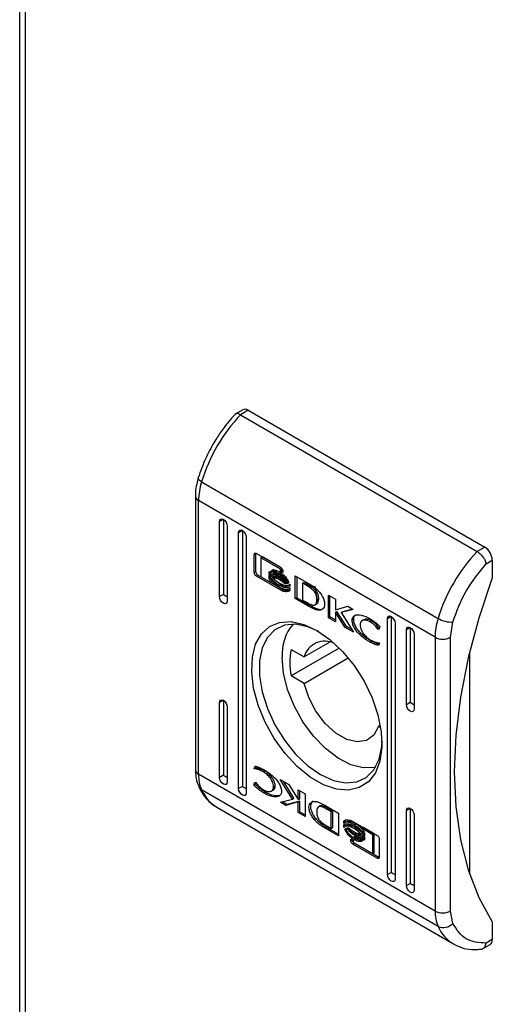
# Model space of a CAD drawing. Units: millimetres. Extents: x 2055 to 4752, y 849 to 4000.
# Drawn here: x 3410 to 3454, y 2701 to 2792 of the extents above; entities that cross this region are included whole.
import ezdxf

# ---------------------------------------------------------------- set-up
doc = ezdxf.new("R2010")
doc.units = ezdxf.units.MM

msp = doc.modelspace()

# ---------------------------------------------------------------- linework, layer by layer
at = {"color": 7, "linetype": 'Continuous'}
for p, q in [((3410.285, 2910.442), (3410.285, 2589.215)), ((3410.812, 2588.481), (3410.812, 2909.708)), ((3430.96, 2755.596), (3430.249, 2755.186)), ((3431.46, 2755.547), (3430.753, 2755.138)), ((3430.753, 2755.138), (3452.673, 2742.484)), ((3431.46, 2755.547), (3453.38, 2742.892)), ((3427.142, 2748.937), (3449.063, 2736.283)), ((3426.571, 2747.596), (3426.571, 2722.262)), ((3448.784, 2734.534), (3426.864, 2747.188)), ((3426.864, 2721.854), (3426.864, 2747.188)), ((3429.162, 2745.443), (3428.808, 2745.239)), ((3428.808, 2738.298), (3428.808, 2745.239)), ((3429.162, 2745.443), (3429.162, 2738.502)), ((3429.515, 2744.83), (3429.515, 2737.89)), ((3430.93, 2744.422), (3430.576, 2744.218)), ((3430.576, 2720.538), (3430.576, 2744.218)), ((3430.93, 2744.422), (3430.93, 2720.742)), ((3431.283, 2743.81), (3431.283, 2720.13)), ((3432.032, 2742.191), (3432.174, 2742.273)), ((3432.174, 2742.273), (3432.182, 2742.319)), ((3432.174, 2740.61), (3432.174, 2742.273)), ((3432.22, 2742.303), (3434.493, 2740.991)), ((3453.38, 2742.892), (3452.673, 2742.484)), ((3432.032, 2740.528), (3432.032, 2742.191)), ((3432.644, 2741.892), (3432.785, 2741.973)), ((3432.644, 2741.892), (3432.644, 2740.121)), ((3434.452, 2740.848), (3432.644, 2741.892)), ((3434.507, 2740.979), (3432.785, 2741.973)), ((3453.523, 2741.342), (3454.087, 2741.668)), ((3454.087, 2741.668), (3454.087, 2740.035)), ((3432.174, 2740.61), (3432.032, 2740.528)), ((3433.397, 2740.389), (3433.397, 2740.614)), ((3433.397, 2740.389), (3433.473, 2740.432)), ((3433.533, 2740.602), (3433.674, 2740.684)), ((3433.685, 2740.293), (3433.826, 2740.375)), ((3433.893, 2740.664), (3433.751, 2740.582)), ((3434.372, 2740.413), (3434.513, 2740.495)), ((3434.452, 2740.848), (3434.575, 2740.919)), ((3434.452, 2740.653), (3434.452, 2740.848)), ((3434.452, 2740.653), (3434.594, 2740.735)), ((3434.681, 2740.521), (3434.452, 2740.653)), ((3434.594, 2740.735), (3434.594, 2740.894)), ((3434.679, 2740.686), (3434.594, 2740.735)), ((3434.681, 2740.662), (3434.681, 2740.521)), ((3432.22, 2740.199), (3432.362, 2740.281)), ((3434.493, 2738.887), (3432.22, 2740.199)), ((3433.606, 2739.563), (3432.362, 2740.281)), ((3432.644, 2740.121), (3433.71, 2739.502)), ((3433.397, 2740.023), (3433.397, 2740.257)), ((3433.397, 2740.023), (3433.477, 2740.069)), ((3433.71, 2739.502), (3433.851, 2739.584)), ((3434.634, 2738.969), (3433.71, 2739.502)), ((3433.851, 2739.584), (3433.774, 2739.68)), ((3434.058, 2740.112), (3433.917, 2740.031)), ((3434.372, 2740.141), (3434.513, 2740.223)), ((3434.372, 2739.862), (3434.513, 2739.943)), ((3434.823, 2739.509), (3434.922, 2739.566)), ((3435.059, 2739.5), (3435.133, 2739.543)), ((3435.821, 2740.224), (3437.047, 2739.524)), ((3435.821, 2738.12), (3435.821, 2740.224)), ((3435.963, 2740.143), (3435.963, 2738.202)), ((3436.506, 2739.537), (3436.648, 2739.619)), ((3436.506, 2739.537), (3436.506, 2737.986)), ((3436.957, 2739.285), (3436.506, 2739.537)), ((3436.648, 2739.619), (3437.098, 2739.366)), ((3434.372, 2739.326), (3434.513, 2739.408)), ((3434.493, 2738.887), (3434.634, 2738.969)), ((3435.118, 2739.333), (3435.119, 2739.333)), ((3435.118, 2738.976), (3435.119, 2738.976)), ((3435.326, 2739.449), (3435.326, 2739.224)), ((3435.326, 2739.092), (3435.326, 2738.859)), ((3436.957, 2739.285), (3437.098, 2739.366)), ((3437.38, 2739.175), (3437.239, 2739.093)), ((3429.162, 2738.502), (3428.808, 2738.298)), ((3435.963, 2738.202), (3435.821, 2738.12)), ((3436.984, 2737.457), (3435.821, 2738.12)), ((3435.963, 2738.202), (3437.126, 2737.538)), ((3436.506, 2737.986), (3436.918, 2737.756)), ((3437.824, 2738.018), (3437.965, 2738.1)), ((3438.901, 2736.342), (3438.901, 2738.446)), ((3438.901, 2738.446), (3439.546, 2738.074)), ((3439.043, 2736.424), (3439.043, 2738.364)), ((3439.546, 2738.074), (3439.546, 2737.086)), ((3437.126, 2737.538), (3436.984, 2737.457)), ((3436.996, 2737.45), (3436.984, 2737.457)), ((3437.138, 2737.532), (3436.996, 2737.45)), ((3437.126, 2737.538), (3437.138, 2737.532)), ((3437.427, 2737.374), (3437.286, 2737.293)), ((3437.665, 2737.541), (3437.806, 2737.623)), ((3437.755, 2737.081), (3437.896, 2737.162)), ((3439.546, 2737.086), (3440.701, 2737.407)), ((3439.553, 2736.85), (3439.694, 2736.932)), ((3439.553, 2736.85), (3439.553, 2735.966)), ((3440.425, 2735.463), (3439.553, 2736.85)), ((3440.566, 2735.544), (3439.694, 2736.932)), ((3441.192, 2737.124), (3440.093, 2736.826)), ((3440.093, 2736.826), (3440.234, 2736.907)), ((3440.093, 2736.826), (3441.217, 2735.005)), ((3441.141, 2737.153), (3440.234, 2736.907)), ((3440.701, 2737.407), (3441.192, 2737.124)), ((3438.901, 2736.342), (3439.043, 2736.424)), ((3439.553, 2735.966), (3438.901, 2736.342)), ((3439.553, 2736.13), (3439.043, 2736.424)), ((3441.1, 2736.152), (3441.242, 2736.233)), ((3442.163, 2736.154), (3442.021, 2736.073)), ((3442.77, 2735.964), (3442.912, 2736.046)), ((3444.718, 2736.462), (3444.365, 2736.258)), ((3444.365, 2712.578), (3444.365, 2736.258)), ((3444.718, 2736.462), (3444.718, 2712.782)), ((3445.072, 2735.85), (3445.072, 2712.17)), ((3450.198, 2734.534), (3450.421, 2735.933)), ((3440.425, 2735.463), (3440.566, 2735.544)), ((3441.217, 2735.005), (3440.425, 2735.463)), ((3441.061, 2735.259), (3440.566, 2735.544)), ((3443.474, 2735.294), (3443.604, 2735.369)), ((3443.559, 2735.245), (3443.474, 2735.294)), ((3443.668, 2735.545), (3443.559, 2735.245)), ((3446.486, 2735.442), (3446.132, 2735.238)), ((3446.132, 2728.297), (3446.132, 2735.238)), ((3446.486, 2735.442), (3446.486, 2728.501)), ((3439.027, 2734.093), (3436.64, 2732.715)), ((3442.747, 2734.095), (3442.888, 2734.177)), ((3443.633, 2733.999), (3443.552, 2733.777)), ((3443.566, 2734.038), (3443.633, 2733.999)), ((3446.839, 2734.829), (3446.839, 2727.889)), ((3448.784, 2734.534), (3448.784, 2709.2)), ((3450.198, 2709.2), (3450.198, 2734.534)), ((3439.907, 2733.545), (3435.433, 2730.962)), ((3435.433, 2733.412), (3436.64, 2732.715)), ((3451.966, 2733.154), (3451.966, 2712.62)), ((3436.64, 2730.265), (3440.737, 2732.63)), ((3436.64, 2730.265), (3435.433, 2730.962)), ((3429.162, 2728.704), (3428.808, 2728.499)), ((3429.162, 2728.704), (3429.162, 2721.763)), ((3428.808, 2721.559), (3428.808, 2728.499)), ((3429.515, 2728.091), (3429.515, 2721.151)), ((3446.486, 2728.501), (3446.132, 2728.297)), ((3443.71, 2726.388), (3443.533, 2726.286)), ((3443.749, 2726.161), (3443.533, 2726.286)), ((3432.014, 2722.389), (3432.095, 2722.611)), ((3432.014, 2722.389), (3432.156, 2722.471)), ((3432.082, 2722.35), (3432.014, 2722.389)), ((3432.082, 2722.35), (3432.223, 2722.432)), ((3432.197, 2722.584), (3432.156, 2722.471)), ((3432.156, 2722.471), (3432.223, 2722.432)), ((3432.877, 2722.077), (3433.019, 2722.159)), ((3448.784, 2709.2), (3426.864, 2721.854)), ((3429.162, 2721.763), (3428.808, 2721.559)), ((3434.43, 2721.383), (3435.223, 2720.925)), ((3435.555, 2719.562), (3434.43, 2721.383)), ((3449.063, 2707.772), (3427.142, 2720.427)), ((3430.93, 2720.742), (3430.576, 2720.538)), ((3431.98, 2720.843), (3432.089, 2721.143)), ((3431.98, 2720.843), (3432.121, 2720.925)), ((3432.089, 2721.143), (3432.173, 2721.094)), ((3432.121, 2720.925), (3432.18, 2721.086)), ((3433.626, 2720.316), (3433.768, 2720.397)), ((3433.822, 2720.705), (3433.963, 2720.787)), ((3435.696, 2719.644), (3434.729, 2721.211)), ((3435.223, 2720.925), (3436.095, 2719.538)), ((3436.095, 2720.422), (3436.746, 2720.046)), ((3436.095, 2719.538), (3436.095, 2720.422)), ((3436.237, 2719.62), (3436.237, 2720.34)), ((3432.894, 2720.139), (3433.036, 2720.22)), ((3434.456, 2719.264), (3435.555, 2719.562)), ((3435.555, 2719.562), (3435.696, 2719.644)), ((3436.095, 2719.538), (3436.237, 2719.62)), ((3436.746, 2720.046), (3436.746, 2717.942)), ((3428.564, 2718.809), (3450.484, 2706.154)), ((3434.946, 2718.981), (3434.456, 2719.264)), ((3435.088, 2719.063), (3434.648, 2719.316)), ((3436.102, 2719.302), (3434.946, 2718.981)), ((3434.946, 2718.981), (3435.088, 2719.063)), ((3436.243, 2719.384), (3435.088, 2719.063)), ((3436.102, 2719.302), (3436.243, 2719.384)), ((3436.102, 2718.314), (3436.102, 2719.302)), ((3436.243, 2718.396), (3436.243, 2719.384)), ((3438.124, 2718.929), (3437.983, 2718.847)), ((3438.652, 2718.938), (3438.663, 2718.931)), ((3438.663, 2718.931), (3439.827, 2718.268)), ((3438.73, 2718.632), (3438.871, 2718.714)), ((3439.142, 2718.402), (3438.73, 2718.632)), ((3438.871, 2718.714), (3439.283, 2718.484)), ((3446.486, 2718.703), (3446.132, 2718.498)), ((3446.486, 2718.703), (3446.486, 2711.762)), ((3436.243, 2718.396), (3436.102, 2718.314)), ((3436.746, 2717.942), (3436.102, 2718.314)), ((3436.243, 2718.396), (3436.746, 2718.105)), ((3437.719, 2717.754), (3437.578, 2717.672)), ((3439.142, 2718.402), (3439.283, 2718.484)), ((3439.142, 2716.851), (3439.142, 2718.402)), ((3439.283, 2718.484), (3439.283, 2716.933)), ((3439.827, 2718.268), (3439.827, 2716.164)), ((3440.321, 2717.529), (3440.463, 2717.611)), ((3440.463, 2717.388), (3440.463, 2717.611)), ((3446.132, 2711.558), (3446.132, 2718.498)), ((3446.839, 2718.09), (3446.839, 2711.15)), ((3438.742, 2716.945), (3438.601, 2716.864)), ((3439.827, 2716.164), (3438.601, 2716.864)), ((3438.691, 2717.104), (3439.142, 2716.851)), ((3438.742, 2716.945), (3439.827, 2716.326)), ((3439.142, 2716.851), (3439.283, 2716.933)), ((3440.321, 2717.296), (3440.321, 2717.529)), ((3440.321, 2717.164), (3440.463, 2717.246)), ((3440.321, 2716.939), (3440.321, 2717.164)), ((3440.431, 2716.777), (3440.485, 2716.808)), ((3440.463, 2717.031), (3440.463, 2717.246)), ((3440.671, 2717.494), (3440.53, 2717.412)), ((3440.671, 2717.137), (3440.53, 2717.055)), ((3441.155, 2717.501), (3443.427, 2716.189)), ((3441.276, 2717.194), (3441.418, 2717.276)), ((3441.276, 2716.837), (3441.418, 2716.918)), ((3441.793, 2716.643), (3441.418, 2716.918)), ((3441.938, 2716.886), (3442.079, 2716.967)), ((3443.004, 2716.267), (3441.938, 2716.886)), ((3443.145, 2716.348), (3442.184, 2716.907)), ((3440.967, 2715.867), (3441.195, 2715.735)), ((3440.967, 2715.726), (3440.967, 2715.867)), ((3441.276, 2716.355), (3441.418, 2716.437)), ((3441.276, 2716.076), (3441.418, 2716.158)), ((3441.276, 2715.805), (3441.418, 2715.886)), ((3441.418, 2716.437), (3441.329, 2716.499)), ((3441.897, 2715.806), (3441.897, 2715.806)), ((3442.251, 2716.365), (3442.251, 2716.131)), ((3442.251, 2715.999), (3442.251, 2715.774)), ((3443.004, 2716.267), (3443.145, 2716.348)), ((3443.004, 2714.496), (3443.004, 2716.267)), ((3443.145, 2714.578), (3443.145, 2716.348)), ((3443.616, 2715.86), (3443.616, 2714.197)), ((3441.155, 2715.397), (3441.296, 2715.479)), ((3443.427, 2714.085), (3441.155, 2715.397)), ((3441.195, 2715.735), (3441.195, 2715.54)), ((3441.195, 2715.54), (3443.004, 2714.496)), ((3443.569, 2714.167), (3441.296, 2715.479)), ((3443.004, 2714.496), (3443.145, 2714.578)), ((3443.427, 2714.085), (3443.569, 2714.167)), ((3444.365, 2712.578), (3444.718, 2712.782)), ((3446.132, 2711.558), (3446.486, 2711.762)), ((3450.421, 2708.058), (3450.198, 2709.2)), ((3454.087, 2708.189), (3454.087, 2706.556)), ((3453.169, 2705.688), (3453.88, 2706.099)), ((3454.087, 2706.556), (3453.523, 2706.23))]:
    msp.add_line(p, q, dxfattribs=at)
at = {"color": 8, "linetype": 'Continuous'}
msp.add_line((3440.967, 2715.726), (3441.088, 2715.796), dxfattribs=at)
at = {"color": 7, "linetype": 'Continuous', "flags": 128}
for points in [[(3427.142, 2748.937), (3427.017, 2749.018), (3426.921, 2749.098), (3426.859, 2749.174), (3426.833, 2749.243), (3426.837, 2749.286)], [(3428.808, 2745.239), (3428.835, 2745.379), (3428.912, 2745.467), (3429.026, 2745.49), (3429.162, 2745.443), (3429.297, 2745.333), (3429.412, 2745.179), (3429.488, 2745.002), (3429.515, 2744.83)], [(3430.576, 2744.218), (3430.603, 2744.359), (3430.68, 2744.447), (3430.794, 2744.469), (3430.93, 2744.422), (3431.065, 2744.313), (3431.18, 2744.158), (3431.256, 2743.982), (3431.283, 2743.81)], [(3454.087, 2740.035), (3452.832, 2736.322), (3451.842, 2732.633), (3451.128, 2729.003), (3450.696, 2725.471), (3450.552, 2722.071), (3450.696, 2718.838), (3451.128, 2715.803), (3451.842, 2712.999), (3452.832, 2710.452), (3454.087, 2708.189)], [(3429.515, 2737.89), (3429.488, 2737.749), (3429.412, 2737.661), (3429.297, 2737.639), (3429.162, 2737.686), (3429.026, 2737.795), (3428.912, 2737.949), (3428.835, 2738.126), (3428.808, 2738.298)], [(3437.824, 2735.175), (3439.041, 2734.33), (3440.208, 2733.233), (3441.278, 2731.93), (3442.206, 2730.474), (3442.955, 2728.925), (3443.493, 2727.346), (3443.8, 2725.801), (3443.862, 2724.355), (3443.677, 2723.065), (3443.252, 2721.986), (3442.605, 2721.161), (3441.762, 2720.623), (3440.758, 2720.396), (3439.634, 2720.488), (3438.436, 2720.895), (3437.212, 2721.602), (3436.014, 2722.578), (3434.89, 2723.784), (3433.886, 2725.17), (3433.043, 2726.681), (3432.396, 2728.253), (3431.971, 2729.823), (3431.786, 2731.326), (3431.848, 2732.701), (3432.154, 2733.892), (3432.693, 2734.849), (3433.442, 2735.534), (3434.37, 2735.918), (3435.44, 2735.986), (3436.607, 2735.735), (3437.824, 2735.175)], [(3444.365, 2736.258), (3444.391, 2736.399), (3444.468, 2736.487), (3444.583, 2736.509), (3444.718, 2736.462), (3444.853, 2736.353), (3444.968, 2736.198), (3445.045, 2736.022), (3445.072, 2735.85)], [(3438.004, 2735.068), (3436.994, 2735.511), (3435.862, 2735.74), (3434.832, 2735.647), (3433.947, 2735.238), (3433.248, 2734.53), (3432.764, 2733.555), (3432.516, 2732.353), (3432.516, 2730.979), (3432.764, 2729.492), (3433.248, 2727.957), (3433.947, 2726.442), (3434.832, 2725.012), (3435.862, 2723.73), (3436.994, 2722.652), (3438.177, 2721.825), (3439.361, 2721.285), (3440.493, 2721.057), (3441.523, 2721.149), (3442.408, 2721.558), (3443.107, 2722.266), (3443.591, 2723.242), (3443.838, 2724.443), (3443.867, 2724.913)], [(3446.132, 2735.238), (3446.159, 2735.378), (3446.236, 2735.466), (3446.351, 2735.489), (3446.486, 2735.442), (3446.621, 2735.332), (3446.736, 2735.178), (3446.813, 2735.001), (3446.839, 2734.829)], [(3443.263, 2722.51), (3443.162, 2722.487), (3442.115, 2722.451), (3440.973, 2722.744), (3439.79, 2723.353), (3438.621, 2724.249), (3437.52, 2725.391), (3436.539, 2726.725), (3435.724, 2728.189), (3435.113, 2729.714), (3434.735, 2731.23), (3434.607, 2732.664)], [(3443.533, 2726.286), (3443.101, 2725.474), (3442.429, 2724.982), (3441.571, 2724.848), (3440.595, 2725.084), (3439.579, 2725.671), (3438.603, 2726.561), (3437.745, 2727.686), (3437.073, 2728.954), (3436.64, 2730.265)], [(3428.808, 2728.499), (3428.835, 2728.64), (3428.912, 2728.728), (3429.026, 2728.751), (3429.162, 2728.704), (3429.297, 2728.594), (3429.412, 2728.44), (3429.488, 2728.263), (3429.515, 2728.091)], [(3446.839, 2727.889), (3446.813, 2727.748), (3446.736, 2727.66), (3446.621, 2727.638), (3446.486, 2727.685), (3446.351, 2727.794), (3446.236, 2727.948), (3446.159, 2728.125), (3446.132, 2728.297)], [(3429.515, 2721.151), (3429.488, 2721.01), (3429.412, 2720.922), (3429.297, 2720.899), (3429.162, 2720.946), (3429.026, 2721.056), (3428.912, 2721.21), (3428.835, 2721.387), (3428.808, 2721.559)], [(3431.283, 2720.13), (3431.256, 2719.989), (3431.18, 2719.901), (3431.065, 2719.879), (3430.93, 2719.926), (3430.794, 2720.035), (3430.68, 2720.19), (3430.603, 2720.367), (3430.576, 2720.538)], [(3446.132, 2718.498), (3446.159, 2718.639), (3446.236, 2718.727), (3446.351, 2718.75), (3446.486, 2718.703), (3446.621, 2718.593), (3446.736, 2718.439), (3446.813, 2718.262), (3446.839, 2718.09)], [(3445.072, 2712.17), (3445.045, 2712.029), (3444.968, 2711.941), (3444.853, 2711.919), (3444.718, 2711.966), (3444.583, 2712.075), (3444.468, 2712.23), (3444.391, 2712.407), (3444.365, 2712.578)], [(3446.839, 2711.15), (3446.813, 2711.009), (3446.736, 2710.921), (3446.621, 2710.898), (3446.486, 2710.945), (3446.351, 2711.055), (3446.236, 2711.209), (3446.159, 2711.386), (3446.132, 2711.558)]]:
    msp.add_lwpolyline(points, dxfattribs=at)
at = {"color": 7, "linetype": 'Continuous'}
for centre, radius, start, end in [((3442.227, 2744.306), 15.78, 136.64837, 162.93294), ((3431.167, 2755.138), 0.503, 54.38176, 114.30753), ((3432.977, 2747.111), 6.114, 162.62461, 179.28114), ((3464.148, 2731.652), 15.78, 136.64837, 162.93294), ((3452.552, 2741.598), 1.537, 2.60555, 57.39451), ((3409.991, 2733.811), 28.199, 7.94621, 11.16859), ((3454.897, 2734.457), 6.114, 162.62461, 179.28114), ((3450.387, 2738.614), 2.681, 240.39709, 270.72434), ((3438.963, 2732.938), 4.365, 139.95012, 183.60105), ((3438.565, 2732.179), 1.998, 62.92903, 164.43046), ((3449.491, 2735.899), 1.537, 242.60998, 297.39002), ((3441.638, 2732.187), 6.325, 168.83467, 191.16533), ((3430.269, 2721.778), 3.406, 178.71057, 203.3682), ((3452.189, 2709.123), 3.406, 178.71057, 203.3682), ((3449.491, 2710.565), 1.537, 242.60998, 297.39002), ((3449.548, 2708.835), 1.168, 245.42307, 318.31313), ((3453.589, 2706.506), 0.501, 305.54203, 5.77041)]:
    msp.add_arc(centre, radius, start, end, dxfattribs=at)
at = {"color": 8, "linetype": 'Continuous'}
for centre, radius, start, end in [((3427.06, 2747.638), 0.491, 184.26186, 246.38115), ((3427.071, 2722.312), 0.503, 185.69454, 245.62528), ((3427.439, 2720.961), 0.611, 204.92262, 240.94879), ((3430.382, 2721.84), 3.535, 203.56718, 239.0461), ((3452.301, 2709.185), 3.533, 203.56309, 239.20834)]:
    msp.add_arc(centre, radius, start, end, dxfattribs=at)
at = {"color": 7, "linetype": 'Continuous'}
for centre in [(3429.515, 2738.298), (3446.839, 2728.297), (3429.515, 2721.559), (3431.283, 2720.538), (3445.072, 2712.578), (3446.839, 2711.558)]:
    msp.add_ellipse(centre, major_axis=(0.5, -0.289), ratio=0.00007, start_param=3.927031, end_param=4.71243, dxfattribs=at)
for points, knots in [([(3430.249, 2755.161), (3430.106, 2755.012), (3429.747, 2754.637), (3429.172, 2753.907), (3428.629, 2753.134), (3428.311, 2752.598), (3428.197, 2752.407)], [0, 0, 0, 0, 0.186061, 0.465651, 0.808905, 1, 1, 1, 1]), ([(3430.753, 2755.138), (3430.663, 2755.181), (3430.527, 2755.246), (3430.382, 2755.245), (3430.293, 2755.225), (3430.263, 2755.178), (3430.251, 2755.159)], [0, 0, 0, 0, 0.411827, 0.626823, 0.847546, 1, 1, 1, 1]), ([(3428.197, 2752.407), (3427.923, 2751.895), (3427.538, 2751.177), (3427.108, 2750.123), (3426.941, 2749.596), (3426.842, 2749.285)], [0, 0, 0, 0, 0.502527, 0.7060472, 1, 1, 1, 1]), ([(3426.836, 2749.284), (3426.77, 2749.03), (3426.637, 2748.517), (3426.56, 2747.95), (3426.578, 2747.655), (3426.582, 2747.601)], [0, 0, 0, 0, 0.4441607, 0.8973666, 1, 1, 1, 1]), ([(3432.032, 2742.191), (3432.035, 2742.217), (3432.04, 2742.267), (3432.077, 2742.313), (3432.127, 2742.332), (3432.178, 2742.325), (3432.21, 2742.308), (3432.22, 2742.303)], [0, 0, 0, 0, 0.2429425, 0.4604023, 0.6784895, 0.8950943, 1, 1, 1, 1]), ([(3452.673, 2742.484), (3452.766, 2742.421), (3452.908, 2742.325), (3453.09, 2742.137), (3453.248, 2741.942), (3453.381, 2741.73), (3453.479, 2741.513), (3453.508, 2741.401), (3453.523, 2741.342)], [0, 0, 0, 0, 0.242713, 0.369435, 0.499547, 0.715679, 0.849407, 1, 1, 1, 1]), ([(3450.421, 2735.933), (3450.787, 2736.92), (3451.519, 2738.894), (3452.855, 2740.526), (3453.523, 2741.342)], [0, 0, 0, 0, 0.4999995, 1, 1, 1, 1]), ([(3432.22, 2740.199), (3432.196, 2740.216), (3432.151, 2740.248), (3432.094, 2740.324), (3432.054, 2740.404), (3432.034, 2740.476), (3432.033, 2740.515), (3432.032, 2740.528)], [0, 0, 0, 0, 0.243409, 0.45268, 0.666528, 0.884616, 1, 1, 1, 1]), ([(3432.174, 2740.61), (3432.176, 2740.58), (3432.181, 2740.525), (3432.218, 2740.436), (3432.268, 2740.359), (3432.32, 2740.308), (3432.351, 2740.287), (3432.362, 2740.281)], [0, 0, 0, 0, 0.243054, 0.460374, 0.678171, 0.894673, 1, 1, 1, 1]), ([(3433.397, 2740.614), (3433.416, 2740.561), (3433.464, 2740.424), (3433.637, 2740.163), (3433.946, 2739.831), (3434.215, 2739.654), (3434.372, 2739.551)], [0, 0, 0, 0, 0.109734, 0.281643, 0.58144, 1, 1, 1, 1]), ([(3434.372, 2739.326), (3434.277, 2739.386), (3434.018, 2739.549), (3433.708, 2739.845), (3433.479, 2740.17), (3433.423, 2740.318), (3433.397, 2740.389)], [0, 0, 0, 0, 0.254047, 0.695708, 0.853877, 1, 1, 1, 1]), ([(3433.533, 2740.602), (3433.556, 2740.636), (3433.613, 2740.722), (3433.799, 2740.774), (3434.063, 2740.74), (3434.272, 2740.634), (3434.372, 2740.583)], [0, 0, 0, 0, 0.142885, 0.358922, 0.695666, 1, 1, 1, 1]), ([(3433.572, 2740.491), (3433.568, 2740.5), (3433.56, 2740.519), (3433.546, 2740.556), (3433.538, 2740.584), (3433.533, 2740.602)], [0, 0, 0, 0, 0.253628, 0.507264, 1, 1, 1, 1]), ([(3434.372, 2740.413), (3434.277, 2740.461), (3434.06, 2740.571), (3433.789, 2740.607), (3433.628, 2740.549), (3433.58, 2740.499), (3433.572, 2740.491)], [0, 0, 0, 0, 0.318041, 0.725054, 0.953035, 1, 1, 1, 1]), ([(3433.685, 2740.293), (3433.677, 2740.304), (3433.662, 2740.326), (3433.635, 2740.368), (3433.617, 2740.401), (3433.606, 2740.422)], [0, 0, 0, 0, 0.262048, 0.524082, 1, 1, 1, 1]), ([(3433.674, 2740.684), (3433.697, 2740.719), (3433.745, 2740.795), (3433.83, 2740.814), (3433.876, 2740.824)], [0, 0, 0, 0, 0.457895, 1, 1, 1, 1]), ([(3433.714, 2740.573), (3433.71, 2740.582), (3433.702, 2740.601), (3433.688, 2740.638), (3433.68, 2740.665), (3433.674, 2740.684)], [0, 0, 0, 0, 0.253628, 0.507264, 1, 1, 1, 1]), ([(3433.826, 2740.375), (3433.819, 2740.386), (3433.804, 2740.407), (3433.782, 2740.441), (3433.769, 2740.465), (3433.762, 2740.477)], [0, 0, 0, 0, 0.328435, 0.656853, 1, 1, 1, 1]), ([(3433.763, 2740.482), (3433.764, 2740.483), (3433.848, 2740.515), (3434.063, 2740.462), (3434.271, 2740.361), (3434.372, 2740.312)], [0, 0, 0, 0, 0.0050685, 0.5185762, 1, 1, 1, 1]), ([(3434.513, 2740.223), (3434.418, 2740.271), (3434.263, 2740.35), (3434.027, 2740.408), (3433.901, 2740.387), (3433.826, 2740.375)], [0, 0, 0, 0, 0.389541, 0.636289, 1, 1, 1, 1]), ([(3434.513, 2740.495), (3434.417, 2740.545), (3434.2, 2740.659), (3434.003, 2740.662), (3433.893, 2740.663)], [0, 0, 0, 0, 0.43904, 1, 1, 1, 1]), ([(3434.372, 2740.583), (3434.467, 2740.522), (3434.683, 2740.383), (3434.946, 2740.112), (3435.137, 2739.832), (3435.191, 2739.682), (3435.217, 2739.611)], [0, 0, 0, 0, 0.286537, 0.653649, 0.835897, 1, 1, 1, 1]), ([(3435.175, 2739.559), (3435.137, 2739.634), (3435.039, 2739.826), (3434.761, 2740.147), (3434.521, 2740.311), (3434.372, 2740.413)], [0, 0, 0, 0, 0.199545, 0.504752, 1, 1, 1, 1]), ([(3434.493, 2740.991), (3434.517, 2740.974), (3434.562, 2740.942), (3434.619, 2740.866), (3434.659, 2740.786), (3434.679, 2740.714), (3434.68, 2740.675), (3434.681, 2740.662)], [0, 0, 0, 0, 0.243392, 0.452137, 0.665848, 0.884178, 1, 1, 1, 1]), ([(3433.397, 2740.257), (3433.416, 2740.204), (3433.463, 2740.067), (3433.636, 2739.807), (3433.945, 2739.474), (3434.214, 2739.297), (3434.372, 2739.194)], [0, 0, 0, 0, 0.109532, 0.281075, 0.580276, 1, 1, 1, 1]), ([(3433.71, 2739.502), (3433.668, 2739.552), (3433.595, 2739.64), (3433.487, 2739.802), (3433.424, 2739.931), (3433.4, 2740.013), (3433.397, 2740.023)], [0, 0, 0, 0, 0.323264, 0.565325, 0.943117, 1, 1, 1, 1]), ([(3434.372, 2740.141), (3434.277, 2740.189), (3434.122, 2740.268), (3433.885, 2740.327), (3433.76, 2740.306), (3433.685, 2740.293)], [0, 0, 0, 0, 0.389541, 0.636289, 1, 1, 1, 1]), ([(3433.755, 2740.202), (3433.841, 2740.202), (3433.979, 2740.203), (3434.192, 2740.128), (3434.311, 2740.065), (3434.372, 2740.033)], [0, 0, 0, 0, 0.444094, 0.719361, 1, 1, 1, 1]), ([(3433.917, 2740.031), (3433.895, 2740.052), (3433.856, 2740.09), (3433.802, 2740.147), (3433.77, 2740.184), (3433.755, 2740.202)], [0, 0, 0, 0, 0.402473, 0.700633, 1, 1, 1, 1]), ([(3434.372, 2739.862), (3434.324, 2739.887), (3434.23, 2739.938), (3434.077, 2740), (3433.974, 2740.02), (3433.917, 2740.031)], [0, 0, 0, 0, 0.305183, 0.610398, 1, 1, 1, 1]), ([(3434.058, 2740.112), (3434.036, 2740.134), (3434.011, 2740.157), (3433.987, 2740.182), (3433.985, 2740.185)], [0, 0, 0, 0, 0.908907, 1, 1, 1, 1]), ([(3434.513, 2739.408), (3434.417, 2739.464), (3434.238, 2739.57), (3434.073, 2739.745), (3433.996, 2739.827)], [0, 0, 0, 0, 0.533422, 1, 1, 1, 1]), ([(3434.513, 2739.943), (3434.466, 2739.969), (3434.371, 2740.02), (3434.218, 2740.081), (3434.116, 2740.101), (3434.058, 2740.112)], [0, 0, 0, 0, 0.305183, 0.610398, 1, 1, 1, 1]), ([(3434.372, 2740.312), (3434.466, 2740.251), (3434.682, 2740.111), (3434.957, 2739.838), (3435.093, 2739.611), (3435.14, 2739.532)], [0, 0, 0, 0, 0.337353, 0.76956, 1, 1, 1, 1]), ([(3435.059, 2739.5), (3434.985, 2739.598), (3434.856, 2739.769), (3434.618, 2739.982), (3434.462, 2740.083), (3434.372, 2740.141)], [0, 0, 0, 0, 0.358482, 0.627907, 1, 1, 1, 1]), ([(3434.372, 2740.033), (3434.467, 2739.971), (3434.62, 2739.872), (3434.828, 2739.683), (3434.934, 2739.556), (3434.987, 2739.492)], [0, 0, 0, 0, 0.442198, 0.717212, 1, 1, 1, 1]), ([(3434.823, 2739.509), (3434.778, 2739.553), (3434.689, 2739.639), (3434.537, 2739.759), (3434.431, 2739.825), (3434.372, 2739.862)], [0, 0, 0, 0, 0.307556, 0.614981, 1, 1, 1, 1]), ([(3434.372, 2739.551), (3434.466, 2739.502), (3434.725, 2739.366), (3435.041, 2739.302), (3435.254, 2739.363), (3435.308, 2739.427), (3435.326, 2739.449)], [0, 0, 0, 0, 0.265389, 0.726971, 0.904986, 1, 1, 1, 1]), ([(3434.987, 2739.492), (3434.966, 2739.492), (3434.929, 2739.492), (3434.874, 2739.499), (3434.84, 2739.506), (3434.823, 2739.509)], [0, 0, 0, 0, 0.399553, 0.699338, 1, 1, 1, 1]), ([(3435.14, 2739.532), (3435.134, 2739.528), (3435.121, 2739.521), (3435.094, 2739.509), (3435.072, 2739.504), (3435.059, 2739.5)], [0, 0, 0, 0, 0.260653, 0.521253, 1, 1, 1, 1]), ([(3435.217, 2739.611), (3435.214, 2739.606), (3435.208, 2739.596), (3435.194, 2739.578), (3435.183, 2739.566), (3435.175, 2739.559)], [0, 0, 0, 0, 0.255275, 0.510545, 1, 1, 1, 1]), ([(3437.047, 2739.524), (3437.141, 2739.468), (3437.33, 2739.356), (3437.597, 2739.165), (3437.849, 2738.962), (3437.996, 2738.799), (3438.07, 2738.716)], [0, 0, 0, 0, 0.269591, 0.539264, 0.766757, 1, 1, 1, 1]), ([(3435.326, 2739.224), (3435.299, 2739.195), (3435.226, 2739.116), (3434.993, 2739.086), (3434.692, 2739.157), (3434.462, 2739.278), (3434.372, 2739.326)], [0, 0, 0, 0, 0.131658, 0.354819, 0.74751, 1, 1, 1, 1]), ([(3434.372, 2739.194), (3434.466, 2739.145), (3434.725, 2739.009), (3435.04, 2738.945), (3435.254, 2739.006), (3435.308, 2739.07), (3435.326, 2739.092)], [0, 0, 0, 0, 0.265361, 0.726722, 0.904774, 1, 1, 1, 1]), ([(3435.326, 2738.859), (3435.305, 2738.837), (3435.235, 2738.765), (3434.991, 2738.734), (3434.726, 2738.767), (3434.529, 2738.869), (3434.493, 2738.887)], [0, 0, 0, 0, 0.116525, 0.377022, 0.885711, 1, 1, 1, 1]), ([(3435.255, 2739.2), (3435.232, 2739.194), (3435.095, 2739.159), (3434.831, 2739.243), (3434.603, 2739.361), (3434.513, 2739.408)], [0, 0, 0, 0, 0.110061, 0.651725, 1, 1, 1, 1]), ([(3435.253, 2738.844), (3435.235, 2738.839), (3435.088, 2738.799), (3434.866, 2738.85), (3434.67, 2738.951), (3434.634, 2738.969)], [0, 0, 0, 0, 0.101542, 0.835172, 1, 1, 1, 1]), ([(3437.239, 2739.093), (3437.192, 2739.127), (3437.122, 2739.177), (3437.028, 2739.24), (3436.98, 2739.27), (3436.957, 2739.285)], [0, 0, 0, 0, 0.498681, 0.749268, 1, 1, 1, 1]), ([(3437.098, 2739.366), (3437.122, 2739.351), (3437.181, 2739.315), (3437.275, 2739.251), (3437.345, 2739.201), (3437.38, 2739.175)], [0, 0, 0, 0, 0.250164, 0.624855, 1, 1, 1, 1]), ([(3437.824, 2738.018), (3437.821, 2738.131), (3437.816, 2738.298), (3437.74, 2738.545), (3437.623, 2738.741), (3437.448, 2738.923), (3437.312, 2739.034), (3437.239, 2739.093)], [0, 0, 0, 0, 0.290489, 0.432079, 0.574701, 0.770881, 1, 1, 1, 1]), ([(3437.38, 2739.175), (3437.473, 2739.1), (3437.616, 2738.984), (3437.786, 2738.789), (3437.883, 2738.619), (3437.951, 2738.401), (3437.964, 2738.23), (3437.965, 2738.117), (3437.965, 2738.1)], [0, 0, 0, 0, 0.288989, 0.443956, 0.572922, 0.701633, 0.954982, 1, 1, 1, 1]), ([(3438.07, 2738.716), (3438.149, 2738.609), (3438.306, 2738.393), (3438.474, 2738.044), (3438.556, 2737.714), (3438.548, 2737.442), (3438.461, 2737.228), (3438.297, 2737.082), (3438.058, 2737.015), (3437.859, 2737.058), (3437.755, 2737.081)], [0, 0, 0, 0, 0.132057, 0.264907, 0.375082, 0.485477, 0.592481, 0.710773, 0.849806, 1, 1, 1, 1]), ([(3436.918, 2737.756), (3437.012, 2737.704), (3437.21, 2737.596), (3437.463, 2737.5), (3437.65, 2737.517), (3437.761, 2737.617), (3437.817, 2737.794), (3437.821, 2737.944), (3437.824, 2738.018)], [0, 0, 0, 0, 0.214947, 0.45124, 0.574935, 0.699372, 0.850979, 1, 1, 1, 1]), ([(3437.965, 2738.1), (3437.96, 2737.993), (3437.951, 2737.826), (3437.882, 2737.668), (3437.821, 2737.641), (3437.801, 2737.632)], [0, 0, 0, 0, 0.538655, 0.849923, 1, 1, 1, 1]), ([(3437.286, 2737.293), (3437.238, 2737.318), (3437.165, 2737.356), (3437.069, 2737.409), (3437.02, 2737.436), (3436.996, 2737.45)], [0, 0, 0, 0, 0.499921, 0.749935, 1, 1, 1, 1]), ([(3437.138, 2737.532), (3437.161, 2737.518), (3437.221, 2737.484), (3437.318, 2737.432), (3437.391, 2737.394), (3437.427, 2737.374)], [0, 0, 0, 0, 0.2439928, 0.6219557, 1, 1, 1, 1]), ([(3437.755, 2737.081), (3437.709, 2737.097), (3437.616, 2737.13), (3437.459, 2737.204), (3437.349, 2737.26), (3437.286, 2737.293)], [0, 0, 0, 0, 0.299786, 0.599164, 1, 1, 1, 1]), ([(3437.427, 2737.374), (3437.474, 2737.35), (3437.568, 2737.301), (3437.726, 2737.225), (3437.834, 2737.185), (3437.896, 2737.162)], [0, 0, 0, 0, 0.299314, 0.598664, 1, 1, 1, 1]), ([(3437.896, 2737.162), (3437.989, 2737.14), (3438.188, 2737.091), (3438.346, 2737.155), (3438.431, 2737.189)], [0, 0, 0, 0, 0.463695, 1, 1, 1, 1]), ([(3441.1, 2736.152), (3441.105, 2736.204), (3441.113, 2736.321), (3441.202, 2736.48), (3441.414, 2736.616), (3441.872, 2736.634), (3442.356, 2736.469), (3442.687, 2736.286), (3442.754, 2736.249)], [0, 0, 0, 0, 0.06972, 0.154087, 0.289468, 0.51562, 0.902053, 1, 1, 1, 1]), ([(3442.747, 2734.095), (3442.653, 2734.152), (3442.322, 2734.349), (3441.876, 2734.684), (3441.468, 2735.138), (3441.238, 2735.511), (3441.117, 2735.864), (3441.105, 2736.066), (3441.1, 2736.152)], [0, 0, 0, 0, 0.133262, 0.467895, 0.626952, 0.762324, 0.898627, 1, 1, 1, 1]), ([(3441.242, 2736.233), (3441.246, 2736.286), (3441.256, 2736.402), (3441.322, 2736.534), (3441.4, 2736.577), (3441.436, 2736.597)], [0, 0, 0, 0, 0.304585, 0.673162, 1, 1, 1, 1]), ([(3442.888, 2734.177), (3442.794, 2734.233), (3442.463, 2734.431), (3442.017, 2734.766), (3441.609, 2735.22), (3441.38, 2735.593), (3441.258, 2735.946), (3441.247, 2736.147), (3441.242, 2736.233)], [0, 0, 0, 0, 0.133262, 0.467895, 0.626952, 0.762324, 0.898627, 1, 1, 1, 1]), ([(3442.77, 2735.964), (3442.675, 2736.012), (3442.459, 2736.12), (3442.173, 2736.145), (3441.962, 2736.053), (3441.846, 2735.897), (3441.833, 2735.752), (3441.826, 2735.683)], [0, 0, 0, 0, 0.2183069, 0.4969386, 0.6954337, 0.8553959, 1, 1, 1, 1]), ([(3442.912, 2736.046), (3442.817, 2736.093), (3442.602, 2736.199), (3442.336, 2736.236), (3442.209, 2736.165), (3442.169, 2736.142)], [0, 0, 0, 0, 0.348601, 0.793531, 1, 1, 1, 1]), ([(3442.754, 2736.249), (3442.848, 2736.192), (3443.037, 2736.077), (3443.345, 2735.848), (3443.552, 2735.654), (3443.668, 2735.545)], [0, 0, 0, 0, 0.30414, 0.608324, 1, 1, 1, 1]), ([(3443.474, 2735.294), (3443.394, 2735.4), (3443.257, 2735.58), (3443.015, 2735.805), (3442.859, 2735.906), (3442.77, 2735.964)], [0, 0, 0, 0, 0.380137, 0.64556, 1, 1, 1, 1]), ([(3443.616, 2735.376), (3443.535, 2735.482), (3443.398, 2735.662), (3443.156, 2735.887), (3443.001, 2735.988), (3442.912, 2736.046)], [0, 0, 0, 0, 0.380137, 0.64556, 1, 1, 1, 1]), ([(3441.826, 2735.683), (3441.832, 2735.608), (3441.845, 2735.457), (3441.951, 2735.18), (3442.143, 2734.86), (3442.432, 2734.536), (3442.658, 2734.386), (3442.77, 2734.311)], [0, 0, 0, 0, 0.141607, 0.283889, 0.483112, 0.742025, 1, 1, 1, 1]), ([(3443.552, 2733.777), (3443.462, 2733.798), (3443.286, 2733.84), (3443.015, 2733.95), (3442.837, 2734.047), (3442.747, 2734.095)], [0, 0, 0, 0, 0.346212, 0.671396, 1, 1, 1, 1]), ([(3442.77, 2734.311), (3442.865, 2734.26), (3443.048, 2734.162), (3443.317, 2734.068), (3443.482, 2734.048), (3443.566, 2734.038)], [0, 0, 0, 0, 0.347065, 0.670174, 1, 1, 1, 1]), ([(3443.592, 2733.886), (3443.535, 2733.899), (3443.393, 2733.934), (3443.156, 2734.032), (3442.978, 2734.129), (3442.888, 2734.177)], [0, 0, 0, 0, 0.249636, 0.622856, 1, 1, 1, 1]), ([(3426.582, 2722.267), (3426.586, 2722.064), (3426.597, 2721.595), (3426.707, 2721.068), (3426.865, 2720.784), (3426.905, 2720.712)], [0, 0, 0, 0, 0.3625605, 0.8392862, 1, 1, 1, 1]), ([(3432.877, 2722.077), (3432.783, 2722.128), (3432.6, 2722.227), (3432.331, 2722.32), (3432.166, 2722.34), (3432.082, 2722.35)], [0, 0, 0, 0, 0.347065, 0.67018, 1, 1, 1, 1]), ([(3432.095, 2722.611), (3432.186, 2722.59), (3432.362, 2722.548), (3432.633, 2722.438), (3432.811, 2722.341), (3432.901, 2722.293)], [0, 0, 0, 0, 0.346212, 0.671396, 1, 1, 1, 1]), ([(3432.223, 2722.432), (3432.312, 2722.421), (3432.482, 2722.4), (3432.751, 2722.304), (3432.929, 2722.207), (3433.019, 2722.159)], [0, 0, 0, 0, 0.347668, 0.670899, 1, 1, 1, 1]), ([(3432.901, 2722.293), (3432.995, 2722.236), (3433.326, 2722.039), (3433.772, 2721.704), (3434.18, 2721.25), (3434.409, 2720.877), (3434.531, 2720.524), (3434.542, 2720.322), (3434.547, 2720.236)], [0, 0, 0, 0, 0.133262, 0.467893, 0.626951, 0.762324, 0.898627, 1, 1, 1, 1]), ([(3433.963, 2720.787), (3433.957, 2720.862), (3433.944, 2721.012), (3433.839, 2721.29), (3433.646, 2721.61), (3433.357, 2721.934), (3433.131, 2722.084), (3433.019, 2722.159)], [0, 0, 0, 0, 0.141608, 0.283888, 0.483111, 0.742024, 1, 1, 1, 1]), ([(3433.822, 2720.705), (3433.815, 2720.78), (3433.803, 2720.931), (3433.697, 2721.208), (3433.505, 2721.528), (3433.215, 2721.852), (3432.99, 2722.002), (3432.877, 2722.077)], [0, 0, 0, 0, 0.141608, 0.283888, 0.483111, 0.742024, 1, 1, 1, 1]), ([(3426.962, 2720.592), (3427.004, 2720.494), (3427.181, 2720.078), (3427.682, 2719.49), (3428.183, 2718.986), (3428.52, 2718.843), (3428.548, 2718.832)], [0, 0, 0, 0, 0.127009, 0.536245, 0.962076, 1, 1, 1, 1]), ([(3432.894, 2720.139), (3432.8, 2720.196), (3432.611, 2720.312), (3432.303, 2720.54), (3432.096, 2720.734), (3431.98, 2720.843)], [0, 0, 0, 0, 0.304138, 0.6083262, 1, 1, 1, 1]), ([(3433.036, 2720.22), (3432.941, 2720.278), (3432.752, 2720.393), (3432.444, 2720.622), (3432.238, 2720.816), (3432.121, 2720.925)], [0, 0, 0, 0, 0.304138, 0.6083262, 1, 1, 1, 1]), ([(3432.173, 2721.094), (3432.254, 2720.988), (3432.391, 2720.808), (3432.633, 2720.583), (3432.789, 2720.482), (3432.877, 2720.424)], [0, 0, 0, 0, 0.380137, 0.64556, 1, 1, 1, 1]), ([(3432.877, 2720.424), (3432.972, 2720.376), (3433.189, 2720.268), (3433.475, 2720.243), (3433.685, 2720.335), (3433.801, 2720.491), (3433.815, 2720.636), (3433.822, 2720.705)], [0, 0, 0, 0, 0.218303, 0.4969384, 0.695434, 0.8553958, 1, 1, 1, 1]), ([(3433.762, 2720.409), (3433.785, 2720.418), (3433.862, 2720.447), (3433.941, 2720.575), (3433.956, 2720.719), (3433.963, 2720.787)], [0, 0, 0, 0, 0.185136, 0.613113, 1, 1, 1, 1]), ([(3434.547, 2720.236), (3434.543, 2720.184), (3434.534, 2720.067), (3434.446, 2719.909), (3434.233, 2719.772), (3433.776, 2719.754), (3433.292, 2719.919), (3432.961, 2720.102), (3432.894, 2720.139)], [0, 0, 0, 0, 0.06972, 0.154087, 0.289468, 0.51562, 0.902053, 1, 1, 1, 1]), ([(3434.33, 2719.889), (3434.225, 2719.873), (3433.897, 2719.822), (3433.432, 2720.002), (3433.102, 2720.184), (3433.036, 2720.22)], [0, 0, 0, 0, 0.271253, 0.852639, 1, 1, 1, 1]), ([(3437.578, 2717.672), (3437.499, 2717.779), (3437.341, 2717.995), (3437.174, 2718.344), (3437.091, 2718.674), (3437.1, 2718.946), (3437.187, 2719.16), (3437.35, 2719.306), (3437.59, 2719.373), (3437.789, 2719.33), (3437.893, 2719.308)], [0, 0, 0, 0, 0.132055, 0.264907, 0.375081, 0.485476, 0.592481, 0.710772, 0.849805, 1, 1, 1, 1]), ([(3437.5, 2719.363), (3437.49, 2719.36), (3437.402, 2719.34), (3437.297, 2719.188), (3437.222, 2718.926), (3437.261, 2718.605), (3437.388, 2718.252), (3437.557, 2717.967), (3437.685, 2717.798), (3437.719, 2717.754)], [0, 0, 0, 0, 0.023639, 0.20847, 0.394435, 0.553553, 0.702986, 0.92154, 1, 1, 1, 1]), ([(3438.73, 2718.632), (3438.636, 2718.684), (3438.438, 2718.792), (3438.185, 2718.888), (3437.998, 2718.871), (3437.887, 2718.771), (3437.831, 2718.594), (3437.826, 2718.444), (3437.824, 2718.37)], [0, 0, 0, 0, 0.214947, 0.451241, 0.574935, 0.699371, 0.85098, 1, 1, 1, 1]), ([(3437.893, 2719.308), (3437.939, 2719.291), (3438.032, 2719.258), (3438.189, 2719.184), (3438.299, 2719.128), (3438.362, 2719.095)], [0, 0, 0, 0, 0.299786, 0.599164, 1, 1, 1, 1]), ([(3438.13, 2718.919), (3438.149, 2718.932), (3438.214, 2718.976), (3438.471, 2718.932), (3438.704, 2718.805), (3438.871, 2718.714)], [0, 0, 0, 0, 0.109991, 0.360004, 1, 1, 1, 1]), ([(3438.362, 2719.095), (3438.41, 2719.07), (3438.483, 2719.032), (3438.579, 2718.979), (3438.628, 2718.952), (3438.652, 2718.938)], [0, 0, 0, 0, 0.499921, 0.749935, 1, 1, 1, 1]), ([(3438.601, 2716.864), (3438.506, 2716.92), (3438.318, 2717.032), (3438.051, 2717.223), (3437.799, 2717.426), (3437.652, 2717.589), (3437.578, 2717.672)], [0, 0, 0, 0, 0.2695896, 0.5392619, 0.7667537, 1, 1, 1, 1]), ([(3437.719, 2717.754), (3437.8, 2717.665), (3437.999, 2717.446), (3438.35, 2717.185), (3438.611, 2717.026), (3438.742, 2716.945)], [0, 0, 0, 0, 0.253329, 0.622689, 1, 1, 1, 1]), ([(3437.824, 2718.37), (3437.827, 2718.257), (3437.831, 2718.09), (3437.908, 2717.843), (3438.025, 2717.647), (3438.2, 2717.465), (3438.336, 2717.354), (3438.409, 2717.295)], [0, 0, 0, 0, 0.290491, 0.432082, 0.574704, 0.770886, 1, 1, 1, 1]), ([(3440.321, 2717.529), (3440.343, 2717.551), (3440.413, 2717.623), (3440.657, 2717.655), (3440.922, 2717.621), (3441.119, 2717.519), (3441.155, 2717.501)], [0, 0, 0, 0, 0.116524, 0.377022, 0.885711, 1, 1, 1, 1]), ([(3438.409, 2717.295), (3438.456, 2717.261), (3438.526, 2717.211), (3438.62, 2717.148), (3438.667, 2717.118), (3438.691, 2717.104)], [0, 0, 0, 0, 0.49869, 0.749254, 1, 1, 1, 1]), ([(3441.276, 2717.194), (3441.182, 2717.244), (3440.923, 2717.379), (3440.607, 2717.443), (3440.393, 2717.382), (3440.34, 2717.318), (3440.321, 2717.296)], [0, 0, 0, 0, 0.265361, 0.726721, 0.904777, 1, 1, 1, 1]), ([(3440.321, 2717.164), (3440.348, 2717.193), (3440.421, 2717.272), (3440.655, 2717.302), (3440.956, 2717.231), (3441.186, 2717.11), (3441.276, 2717.062)], [0, 0, 0, 0, 0.1316576, 0.3548192, 0.7475104, 1, 1, 1, 1]), ([(3441.276, 2716.837), (3441.182, 2716.886), (3440.923, 2717.022), (3440.607, 2717.086), (3440.393, 2717.025), (3440.34, 2716.961), (3440.321, 2716.939)], [0, 0, 0, 0, 0.265389, 0.72697, 0.904985, 1, 1, 1, 1]), ([(3440.431, 2716.777), (3440.434, 2716.782), (3440.44, 2716.792), (3440.453, 2716.81), (3440.465, 2716.822), (3440.472, 2716.83)], [0, 0, 0, 0, 0.255281, 0.510515, 1, 1, 1, 1]), ([(3441.276, 2715.805), (3441.181, 2715.866), (3440.964, 2716.005), (3440.701, 2716.276), (3440.51, 2716.556), (3440.457, 2716.706), (3440.431, 2716.777)], [0, 0, 0, 0, 0.286538, 0.653649, 0.835897, 1, 1, 1, 1]), ([(3440.472, 2716.83), (3440.511, 2716.754), (3440.609, 2716.562), (3440.886, 2716.241), (3441.127, 2716.077), (3441.276, 2715.975)], [0, 0, 0, 0, 0.199545, 0.504752, 1, 1, 1, 1]), ([(3440.512, 2716.859), (3440.517, 2716.861), (3440.529, 2716.868), (3440.554, 2716.879), (3440.575, 2716.884), (3440.589, 2716.888)], [0, 0, 0, 0, 0.208872, 0.487735, 1, 1, 1, 1]), ([(3440.589, 2716.888), (3440.663, 2716.79), (3440.792, 2716.619), (3441.029, 2716.406), (3441.186, 2716.305), (3441.276, 2716.247)], [0, 0, 0, 0, 0.358486, 0.627909, 1, 1, 1, 1]), ([(3440.661, 2716.896), (3440.682, 2716.896), (3440.719, 2716.896), (3440.774, 2716.889), (3440.808, 2716.882), (3440.825, 2716.879)], [0, 0, 0, 0, 0.399554, 0.69934, 1, 1, 1, 1]), ([(3441.276, 2716.355), (3441.181, 2716.417), (3441.027, 2716.516), (3440.82, 2716.705), (3440.714, 2716.832), (3440.661, 2716.896)], [0, 0, 0, 0, 0.442198, 0.717212, 1, 1, 1, 1]), ([(3441.418, 2717.276), (3441.322, 2717.327), (3441.062, 2717.467), (3440.823, 2717.483), (3440.671, 2717.493)], [0, 0, 0, 0, 0.36624, 1, 1, 1, 1]), ([(3441.418, 2716.918), (3441.322, 2716.97), (3441.062, 2717.11), (3440.823, 2717.126), (3440.671, 2717.136)], [0, 0, 0, 0, 0.366211, 1, 1, 1, 1]), ([(3440.825, 2716.879), (3440.869, 2716.835), (3440.959, 2716.749), (3441.111, 2716.629), (3441.217, 2716.563), (3441.276, 2716.526)], [0, 0, 0, 0, 0.307556, 0.614981, 1, 1, 1, 1]), ([(3442.251, 2716.131), (3442.232, 2716.184), (3442.184, 2716.321), (3442.011, 2716.581), (3441.703, 2716.914), (3441.433, 2717.091), (3441.276, 2717.194)], [0, 0, 0, 0, 0.109532, 0.281075, 0.5802763, 1, 1, 1, 1]), ([(3441.276, 2717.062), (3441.371, 2717.002), (3441.63, 2716.839), (3441.94, 2716.543), (3442.169, 2716.218), (3442.224, 2716.07), (3442.251, 2715.999)], [0, 0, 0, 0, 0.254047, 0.695704, 0.853877, 1, 1, 1, 1]), ([(3442.251, 2715.774), (3442.232, 2715.828), (3442.184, 2715.964), (3442.011, 2716.225), (3441.702, 2716.557), (3441.433, 2716.734), (3441.276, 2716.837)], [0, 0, 0, 0, 0.109734, 0.281643, 0.58144, 1, 1, 1, 1]), ([(3442.015, 2716.789), (3441.971, 2716.839), (3441.786, 2717.05), (3441.577, 2717.178), (3441.418, 2717.276)], [0, 0, 0, 0, 0.2366063, 1, 1, 1, 1]), ([(3441.938, 2716.886), (3441.98, 2716.836), (3442.053, 2716.748), (3442.16, 2716.586), (3442.224, 2716.457), (3442.248, 2716.375), (3442.251, 2716.365)], [0, 0, 0, 0, 0.323264, 0.565325, 0.943117, 1, 1, 1, 1]), ([(3441.195, 2715.575), (3441.188, 2715.585), (3441.162, 2715.617), (3441.131, 2715.684), (3441.112, 2715.747), (3441.11, 2715.778), (3441.11, 2715.784)], [0, 0, 0, 0, 0.154972, 0.530885, 0.914924, 1, 1, 1, 1]), ([(3441.276, 2716.526), (3441.323, 2716.501), (3441.418, 2716.45), (3441.571, 2716.388), (3441.673, 2716.368), (3441.731, 2716.357)], [0, 0, 0, 0, 0.305171, 0.610398, 1, 1, 1, 1]), ([(3441.893, 2716.186), (3441.807, 2716.186), (3441.668, 2716.185), (3441.456, 2716.26), (3441.336, 2716.323), (3441.276, 2716.355)], [0, 0, 0, 0, 0.444094, 0.719361, 1, 1, 1, 1]), ([(3441.276, 2716.247), (3441.371, 2716.199), (3441.526, 2716.12), (3441.762, 2716.061), (3441.888, 2716.082), (3441.963, 2716.095)], [0, 0, 0, 0, 0.389541, 0.63629, 1, 1, 1, 1]), ([(3442.042, 2715.966), (3441.991, 2715.941), (3441.86, 2715.877), (3441.588, 2715.92), (3441.378, 2716.025), (3441.276, 2716.076)], [0, 0, 0, 0, 0.247988, 0.636119, 1, 1, 1, 1]), ([(3441.276, 2715.975), (3441.371, 2715.927), (3441.587, 2715.817), (3441.859, 2715.781), (3442.02, 2715.839), (3442.067, 2715.889), (3442.076, 2715.897)], [0, 0, 0, 0, 0.318041, 0.725054, 0.953035, 1, 1, 1, 1]), ([(3442.115, 2715.786), (3442.092, 2715.752), (3442.035, 2715.666), (3441.848, 2715.614), (3441.584, 2715.648), (3441.375, 2715.754), (3441.276, 2715.805)], [0, 0, 0, 0, 0.142885, 0.358922, 0.695666, 1, 1, 1, 1]), ([(3441.804, 2716.285), (3441.793, 2716.285), (3441.729, 2716.289), (3441.596, 2716.344), (3441.478, 2716.406), (3441.418, 2716.437)], [0, 0, 0, 0, 0.089389, 0.540295, 1, 1, 1, 1]), ([(3442.026, 2715.988), (3442.025, 2715.987), (3441.941, 2715.955), (3441.726, 2716.007), (3441.518, 2716.109), (3441.418, 2716.158)], [0, 0, 0, 0, 0.005069, 0.518576, 1, 1, 1, 1]), ([(3442.054, 2715.727), (3442.043, 2715.723), (3441.947, 2715.684), (3441.723, 2715.736), (3441.516, 2715.838), (3441.418, 2715.886)], [0, 0, 0, 0, 0.068137, 0.557625, 1, 1, 1, 1]), ([(3441.731, 2716.357), (3441.753, 2716.336), (3441.792, 2716.298), (3441.846, 2716.241), (3441.877, 2716.204), (3441.893, 2716.186)], [0, 0, 0, 0, 0.402473, 0.700634, 1, 1, 1, 1]), ([(3441.963, 2716.095), (3441.97, 2716.084), (3441.985, 2716.062), (3442.012, 2716.02), (3442.03, 2715.987), (3442.042, 2715.966)], [0, 0, 0, 0, 0.262048, 0.524082, 1, 1, 1, 1]), ([(3442.076, 2715.897), (3442.08, 2715.888), (3442.087, 2715.869), (3442.101, 2715.832), (3442.109, 2715.804), (3442.115, 2715.786)], [0, 0, 0, 0, 0.253622, 0.507264, 1, 1, 1, 1]), ([(3443.427, 2716.189), (3443.452, 2716.172), (3443.497, 2716.14), (3443.553, 2716.064), (3443.594, 2715.984), (3443.613, 2715.912), (3443.615, 2715.873), (3443.616, 2715.86)], [0, 0, 0, 0, 0.243422, 0.452676, 0.666532, 0.884618, 1, 1, 1, 1]), ([(3441.155, 2715.397), (3441.131, 2715.414), (3441.086, 2715.446), (3441.029, 2715.522), (3440.989, 2715.602), (3440.969, 2715.674), (3440.967, 2715.713), (3440.967, 2715.726)], [0, 0, 0, 0, 0.243392, 0.4521382, 0.6658481, 0.8841776, 1, 1, 1, 1]), ([(3443.616, 2714.197), (3443.613, 2714.171), (3443.608, 2714.121), (3443.571, 2714.075), (3443.521, 2714.056), (3443.47, 2714.063), (3443.438, 2714.08), (3443.427, 2714.085)], [0, 0, 0, 0, 0.242941, 0.46039, 0.678476, 0.895095, 1, 1, 1, 1]), ([(3443.607, 2714.151), (3443.605, 2714.151), (3443.593, 2714.153), (3443.579, 2714.161), (3443.569, 2714.167)], [0, 0, 0, 0, 0.201857, 1, 1, 1, 1]), ([(3453.523, 2706.23), (3452.855, 2706.275), (3451.519, 2706.365), (3450.787, 2707.494), (3450.421, 2708.058)], [0, 0, 0, 0, 0.5, 1, 1, 1, 1]), ([(3450.503, 2706.162), (3450.79, 2706.02), (3451.391, 2705.721), (3452.268, 2705.587), (3452.835, 2705.66), (3453.032, 2705.685)], [0, 0, 0, 0, 0.374196, 0.782768, 1, 1, 1, 1]), ([(3453.034, 2705.659), (3453.052, 2705.66), (3453.118, 2705.663), (3453.248, 2705.723), (3453.381, 2705.849), (3453.479, 2706.034), (3453.508, 2706.162), (3453.523, 2706.23)], [0, 0, 0, 0, 0.07179, 0.263324, 0.581504, 0.778347, 1, 1, 1, 1])]:
    msp.add_open_spline(points, degree=3, knots=knots, dxfattribs=at)

doc.saveas('drawing.dxf')
